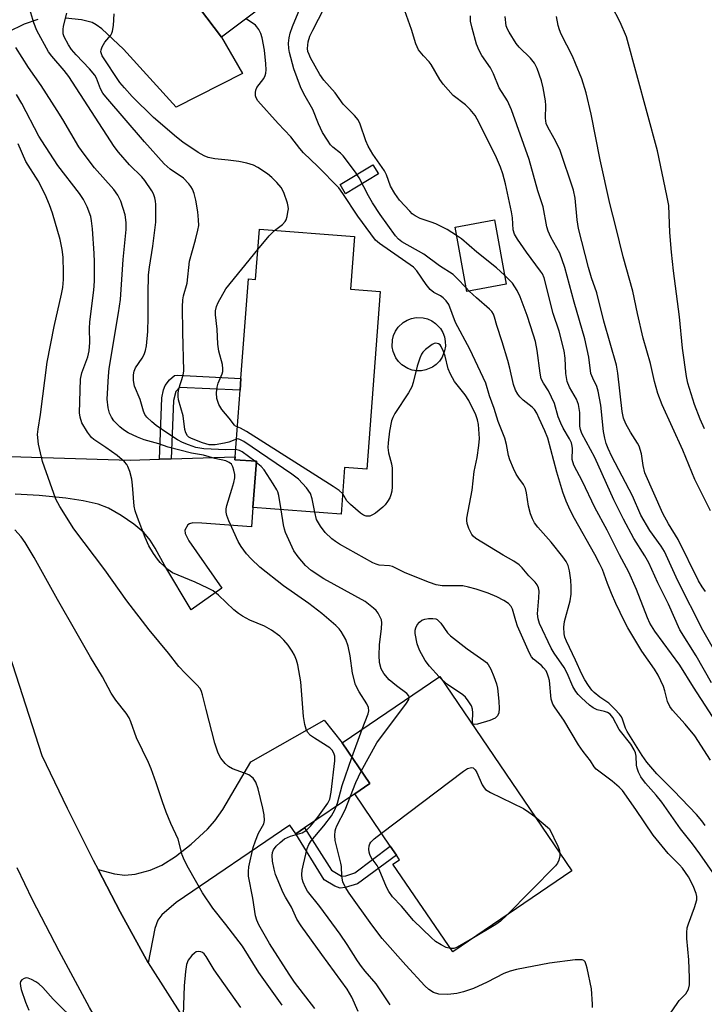
# Model space of a CAD drawing. Units: inches. Extents: x 1279763 to 1285764, y 521451 to 525451.
# Drawn here: x 1279952 to 1280122, y 522084 to 522328 of the extents above; entities that cross this region are included whole.
import ezdxf

# ---------------------------------------------------------------- set-up
doc = ezdxf.new("R2010")
doc.units = ezdxf.units.IN
doc.header["$MEASUREMENT"] = 0
for name, color, linetype in [('BLDG-Footprint', 5, 'Continuous'), ('CULTRL-Pad', 6, 'Continuous'), ('TRANS-Driveway', 251, 'Continuous'), ('TRANS-Non Street Sidewalk', 7, 'Continuous'), ('TRANS-Road', 130, 'Continuous'), ('Undefined', 1, 'Continuous')]:
    doc.layers.add(name, color=color, linetype=linetype)

msp = doc.modelspace()

# ---------------------------------------------------------------- linework, layer by layer
at = {"layer": 'BLDG-Footprint'}
for points, elevation in [([(1280023.21, 522338.97), (1280002.45, 522323.31), (1279988.13, 522342.3), (1279976.8, 522357.31), (1279974.54, 522360.31), (1279955.08, 522386.11), (1279982.49, 522406.78), (1279983.8, 522405.04), (1279999.43, 522384.33), (1280014.93, 522363.78), (1280016.37, 522361.87), (1280009.72, 522356.85), (1280019.58, 522343.78)], 364.89), ([(1280073.04, 522262.08), (1280063.28, 522260.3), (1280060.37, 522276.25), (1280070.14, 522278.03)], 370.6), ([(1280035.4, 522273.95), (1280034.42, 522260.86), (1280041.82, 522260.3), (1280038.51, 522216.3), (1280032.98, 522216.71), (1280032.11, 522205.09), (1280010.22, 522206.74), (1280011.08, 522218.21), (1280005.75, 522218.61), (1280005.8, 522219.28), (1280007.05, 522235.84), (1280007.27, 522238.76), (1280009.12, 522263.41), (1280010.91, 522263.27), (1280011.85, 522275.73)], 364.5), ([(1280089.31, 522116.69), (1280059.77, 522096.61), (1280044.96, 522118.38), (1280046.56, 522119.46), (1280045.8, 522120.58), (1280044.28, 522122.81), (1280035.47, 522135.77), (1280039.2, 522138.31), (1280032.34, 522148.4), (1280056.56, 522164.87)], 362.11)]:
    msp.add_lwpolyline(points, close=True, dxfattribs=dict(at, elevation=elevation))
at = {"layer": 'CULTRL-Pad'}
msp.add_lwpolyline([(1280052.01, 522240.66), (1280050.86, 522240.64), (1280049.72, 522240.83), (1280048.63, 522241.21), (1280047.16, 522242.12), (1280046.33, 522242.93), (1280045.66, 522243.86), (1280044.97, 522245.45), (1280044.76, 522246.59), (1280044.81, 522248.32), (1280045.1, 522249.43), (1280045.57, 522250.49), (1280046.22, 522251.44), (1280047.48, 522252.63), (1280048.48, 522253.22), (1280049.56, 522253.62), (1280050.69, 522253.84), (1280052.42, 522253.78), (1280053.54, 522253.5), (1280054.59, 522253.03), (1280055.54, 522252.37), (1280056.73, 522251.11), (1280057.32, 522250.12), (1280057.73, 522249.04), (1280057.94, 522247.91), (1280057.96, 522246.75), (1280057.77, 522245.61), (1280057.13, 522244.01), (1280056.48, 522243.05), (1280055.67, 522242.23), (1280054.73, 522241.55), (1280053.15, 522240.87)], close=True, dxfattribs=at)
at = {"layer": 'TRANS-Driveway'}
for points in [[(1279988.13, 522342.3), (1280002.45, 522323.31), (1280007.61, 522314.3), (1279991.23, 522305.95), (1279978.1, 522320.37), (1279972.74, 522325.43), (1279971.4, 522326.43), (1279970.4, 522326.96), (1279967.69, 522327.65), (1279963.77, 522328.08)], [(1279956.9, 522327.69), (1279953.54, 522326.54), (1279949.47, 522324.59), (1279946, 522322.43), (1279943.61, 522320.4), (1279941.79, 522318.17), (1279939.7, 522315.04), (1279937.56, 522311.35), (1279935.8, 522307.77), (1279932.81, 522300.01), (1279928.06, 522306.34), (1279916.23, 522312.07), (1279921.04, 522316.27), (1279926.99, 522320.16), (1279937.12, 522328.05)], [(1279944.41, 522219.59), (1279979.81, 522218.53), (1279987.04, 522218.74), (1279989.97, 522218.82), (1280005.8, 522219.28), (1280005.75, 522218.61), (1280011.08, 522218.21), (1280010.22, 522206.74), (1280009.86, 522201.98), (1279997.59, 522202.91), (1279995.34, 522202.94), (1279994.47, 522202.75), (1279994.06, 522202.49), (1279993.36, 522201.15), (1279993.44, 522200.33), (1279994.32, 522198.51), (1280002.54, 522186.77), (1279994.89, 522181.41), (1279988.36, 522192.29), (1279986.02, 522196.68), (1279984.77, 522198.7), (1279983.15, 522200.54), (1279980.68, 522202.65), (1279977.59, 522204.81), (1279974.44, 522206.6), (1279971.89, 522207.55), (1279968.16, 522208.41), (1279963.8, 522209.05), (1279957.25, 522209.73), (1279951.3, 522210.1)]]:
    msp.add_lwpolyline(points, dxfattribs=at)
msp.add_lwpolyline([(1280023.05, 522127.33), (1280020.84, 522125.83), (1280019.4, 522128.03), (1279991.23, 522108.87), (1279987.62, 522105.82), (1279986.69, 522104.44), (1279985.94, 522102.41), (1279984.28, 522093.89), (1279977.35, 522106.57), (1279971.86, 522117.03), (1279975.91, 522115.97), (1279978.44, 522115.61), (1279981.07, 522115.9), (1279984.77, 522116.85), (1279987.62, 522118.13), (1279991.01, 522120.27), (1279994.94, 522123.31), (1279999.01, 522126.99), (1280000.81, 522129.05), (1280002.75, 522131.87), (1280009.68, 522143.73), (1280027.86, 522154.07), (1280032.34, 522148.4), (1280039.2, 522138.31), (1280035.47, 522135.77)], close=True, dxfattribs=at)
at = {"layer": 'TRANS-Non Street Sidewalk'}
for points in [[(1280041.38, 522289.43), (1280033.21, 522284.5), (1280031.83, 522286.79), (1280040, 522291.72)], [(1279989.97, 522218.82), (1279987.04, 522218.74), (1279987.61, 522233.9), (1279988.05, 522235.94), (1279988.45, 522237.03), (1279989.53, 522238.42), (1279990.8, 522239.46), (1279991.51, 522239.59), (1280007.27, 522238.76), (1280007.05, 522235.85), (1279992.04, 522236.53), (1279991.08, 522235.54), (1279990.51, 522233.3)], [(1280020.84, 522125.83), (1280023.05, 522127.33), (1280029.68, 522116.87), (1280032.21, 522115.39), (1280033.25, 522115.46), (1280035.5, 522116.2), (1280044.28, 522122.8), (1280045.8, 522120.58), (1280036.17, 522113.49), (1280033.07, 522112.53), (1280031.87, 522112.44), (1280030.58, 522112.93), (1280027.93, 522114.44)]]:
    msp.add_lwpolyline(points, close=True, dxfattribs=at)
at = {"layer": 'TRANS-Road'}
for points in [[(1279939.31, 522202.73, 0), (1279957.87, 522145.29, 0), (1279964.15, 522132.27, 0), (1279970.64, 522119.36, 0), (1279971.86, 522117.03, 0), (1279977.35, 522106.57, 0), (1279984.28, 522093.89, 0), (1280002.24, 522065.66, 0)], [(1280080.64, 521886.74, 0), (1280080.01, 521889.25, 0), (1280077.19, 521899.19, 0), (1280074.02, 521909.03, 0), (1280070.52, 521918.75, 0), (1280066.67, 521928.34, 0), (1280062.23, 521938.39, 0), (1280054.86, 521952.13, 0), (1280047.03, 521965.61, 0), (1280039.3, 521977.91, 0), (1280027.24, 521995.72, 0), (1280023.12, 522001.74, 0), (1280009.37, 522021.81, 0), (1280007.7, 522024.25, 0), (1279993.91, 522044.04, 0), (1279985.44, 522056.57, 0), (1279974.83, 522074, 0), (1279969.75, 522082.85, 0), (1279962.18, 522096.75, 0), (1279955.58, 522109.52, 0), (1279951.79, 522117.48, 0)]]:
    msp.add_polyline3d(points, dxfattribs=at)
at = {"layer": 'Undefined'}
for p, q in [((1280063.89, 522260.41, 368), (1280063.12, 522261.2, 368)), ((1280011.06, 522217.94, 360), (1280010.67, 522218.24, 360)), ((1280034.8, 522144.78, 358), (1280037.33, 522151.79, 358))]:
    msp.add_line(p, q, dxfattribs=at)
for points, elevation in [([(1280005.94, 522221.12), (1280003.5, 522221.05), (1279998.04, 522221.27), (1279996.11, 522221.65), (1279994.26, 522222.25), (1279992.73, 522222.91), (1279991.5, 522223.55), (1279989.16, 522225.06), (1279986.26, 522227.1), (1279985.15, 522228.01), (1279983.95, 522229.18), (1279983.44, 522229.83), (1279983.07, 522230.6), (1279982.27, 522233.56), (1279980.9, 522236.84), (1279980.66, 522238.23), (1279980.63, 522239.62), (1279980.78, 522240.53), (1279981.14, 522241.41), (1279982.76, 522243.74), (1279983.27, 522244.69), (1279983.63, 522245.69), (1279983.83, 522246.85), (1279984.14, 522250.42), (1279984.28, 522253.82), (1279984.25, 522259.69), (1279984.38, 522264.39), (1279984.58, 522266.37), (1279985.4, 522271.53), (1279986.15, 522277.47), (1279986.13, 522281.83), (1279986.06, 522282.69), (1279985.9, 522283.5), (1279985.54, 522284.53), (1279985.17, 522285.27), (1279983.46, 522287.84), (1279982.66, 522288.73), (1279979.62, 522291.72), (1279976.9, 522294.82), (1279975.81, 522296.21), (1279964.62, 522313.55), (1279963.46, 522315.07), (1279960.33, 522318.64), (1279959.52, 522319.73), (1279956.61, 522324.97), (1279955.9, 522326.87), (1279954.42, 522331.89)], 360), ([(1280063.12, 522261.2), (1280060.92, 522263.56), (1280059.85, 522264.53), (1280056.48, 522266.63), (1280052.58, 522269.58), (1280047.12, 522272.6), (1280046.34, 522273.24), (1280045.6, 522274.1), (1280041.82, 522279.38), (1280039.89, 522282.27), (1280038.86, 522284.04), (1280036.56, 522288.46), (1280035.64, 522289.9), (1280032.61, 522293.94), (1280031.96, 522294.6), (1280030.08, 522296.08), (1280029.51, 522296.69), (1280028.69, 522297.82), (1280027.47, 522299.71), (1280026.48, 522301.84), (1280025.08, 522305.44), (1280022.82, 522309.29), (1280022.02, 522311.02), (1280020.35, 522315.5), (1280019.29, 522319.5), (1280019.12, 522320.56), (1280019.08, 522321.84), (1280019.19, 522323.17), (1280019.44, 522324.34), (1280020.05, 522325.99), (1280023.13, 522333.45)], 368), ([(1280006.13, 522223.7), (1280004.23, 522222.97), (1280003.2, 522222.69), (1280000.89, 522222.33), (1279999.41, 522222.32), (1279997.76, 522222.76), (1279994.99, 522223.84), (1279994.36, 522224.23), (1279994.04, 522224.52), (1279993.58, 522225.29), (1279993.39, 522226.08), (1279992.9, 522229.44), (1279991.78, 522233.43), (1279991.67, 522234.27), (1279991.67, 522235.08), (1279991.84, 522236.19), (1279992.94, 522239.58), (1279993.1, 522240.64), (1279992.85, 522250.25), (1279992.76, 522256.47), (1279992.83, 522258.2), (1279993.03, 522259.22), (1279993.95, 522262.4), (1279994.49, 522267.83), (1279996, 522273.07), (1279996.6, 522275.54), (1279996.78, 522276.64), (1279996.77, 522278.07), (1279996.6, 522280.07), (1279996.1, 522282.91), (1279995.64, 522284.57), (1279995.25, 522285.63), (1279994.83, 522286.34), (1279994.32, 522286.99), (1279992.98, 522288.38), (1279989.69, 522290.65), (1279988.26, 522291.94), (1279983.31, 522297.36), (1279973.73, 522308.53), (1279973.02, 522309.49), (1279972.44, 522310.5), (1279971.46, 522313.16), (1279971.03, 522313.96), (1279969.72, 522315.52), (1279966.44, 522318.94), (1279965.27, 522320.28), (1279964.48, 522321.46), (1279963.43, 522323.43), (1279963.19, 522324.2), (1279963.17, 522325.25), (1279963.29, 522326.04), (1279964.09, 522329.32)], 362), ([(1280015.57, 522275.45), (1280017.53, 522276.9), (1280018.2, 522277.61), (1280018.45, 522278.09), (1280018.7, 522278.87), (1280018.93, 522279.96), (1280019.02, 522280.79), (1280018.98, 522281.34), (1280018.81, 522282.16), (1280017.89, 522284.84), (1280017.25, 522286.04), (1280016.19, 522287.33), (1280014.95, 522288.52), (1280013.85, 522289.44), (1280011.41, 522291.04), (1280010.39, 522291.58), (1280008.73, 522292.1), (1280006.74, 522292.55), (1280004.1, 522292.88), (1280000.79, 522293.18), (1279999.17, 522293.55), (1279998.17, 522293.95), (1279996.68, 522294.76), (1279992.86, 522297.3), (1279991.29, 522298.55), (1279985.58, 522303.42), (1279980.27, 522308.61), (1279978.36, 522310.76), (1279977.27, 522312.14), (1279972.88, 522318.73), (1279972.67, 522319.21), (1279972.56, 522319.69), (1279972.61, 522320.17), (1279972.86, 522320.91), (1279973.52, 522322.09), (1279974.96, 522323.85), (1279975.23, 522324.32), (1279975.41, 522324.84), (1279975.63, 522326.25), (1279975.86, 522329.14)], 364), ([(1280060.75, 522274.21), (1280058.36, 522275.63), (1280055.55, 522277.05), (1280054.46, 522277.5), (1280051.74, 522278.41), (1280050.45, 522279.06), (1280049.74, 522279.58), (1280049.12, 522280.17), (1280046.62, 522282.97), (1280045.41, 522284.63), (1280044.34, 522286.39), (1280043.33, 522289.19), (1280042.83, 522290.22), (1280039.97, 522294.36), (1280038.83, 522296.33), (1280038.24, 522297.64), (1280036.79, 522301.75), (1280036.29, 522302.81), (1280035.4, 522303.91), (1280032.61, 522306.72), (1280030.62, 522309.58), (1280027.8, 522312.69), (1280026.86, 522314.11), (1280024.55, 522318.23), (1280024.16, 522319.01), (1280023.89, 522319.79), (1280023.78, 522320.51), (1280023.81, 522321.32), (1280023.97, 522322.17), (1280024.37, 522323.57), (1280025.05, 522325.05), (1280027.92, 522330.51)], 370), ([(1280123.96, 522163.29), (1280120.16, 522170.03), (1280116.1, 522176.45), (1280113.25, 522182.78), (1280110.62, 522188.11), (1280108.38, 522193.03), (1280107.42, 522194.79), (1280104.67, 522199.07), (1280102.11, 522203.85), (1280099.74, 522208.65), (1280095, 522219.17), (1280091.81, 522225.1), (1280091.46, 522226.11), (1280091.32, 522226.9), (1280091.26, 522230.33), (1280090.98, 522232.28), (1280090.5, 522233.61), (1280088.73, 522236.58), (1280088.15, 522238.01), (1280087.82, 522239.98), (1280087.7, 522243.78), (1280087.43, 522245.62), (1280086.14, 522250.47), (1280084.69, 522254.84), (1280082.42, 522263.68), (1280082.01, 522264.65), (1280081.58, 522265.36), (1280078.06, 522270.05), (1280075.84, 522273.24), (1280075.1, 522274.52), (1280074.79, 522275.62), (1280074.59, 522278.52), (1280074.36, 522280.01), (1280072.85, 522287.01), (1280072.2, 522289.45), (1280071.6, 522291.11), (1280070.62, 522293.44), (1280066.36, 522302.14), (1280065.37, 522303.94), (1280064.14, 522305.44), (1280062.91, 522306.6), (1280059.92, 522308.92), (1280057.41, 522311.68), (1280056.55, 522312.84), (1280054.46, 522316.58), (1280053.97, 522317.19), (1280052.5, 522318.69), (1280051.33, 522320.23), (1280050.94, 522320.94), (1280050.64, 522321.69), (1280049.54, 522325.23), (1280047.87, 522329.87)], 372), ([(1280122.19, 522226.29), (1280121.16, 522228.69), (1280119.77, 522232.32), (1280118.04, 522237.6), (1280117.71, 522239.26), (1280116.72, 522246.22), (1280115.98, 522253.99), (1280114.49, 522265.41), (1280114.03, 522270.01), (1280113.65, 522274.96), (1280113.33, 522281.65), (1280112.88, 522284.13), (1280110.53, 522295.14), (1280102.85, 522323.41), (1280101.34, 522327.07), (1280099.22, 522331.01)], 380), ([(1280122.36, 522127.93), (1280121.56, 522129.11), (1280120.25, 522130.63), (1280114.64, 522136.51), (1280110.42, 522140.75), (1280107.95, 522143.62), (1280106.77, 522145.28), (1280103.03, 522151.21), (1280102.59, 522152.09), (1280101.91, 522154.32), (1280101.65, 522154.83), (1280101.14, 522155.51), (1280099.96, 522156.8), (1280098.5, 522158.23), (1280096.24, 522159.78), (1280094.87, 522160.89), (1280094.3, 522161.52), (1280093.47, 522162.65), (1280092.54, 522164.06), (1280091.78, 522165.45), (1280090.25, 522168.89), (1280087.96, 522173.61), (1280087.6, 522174.65), (1280087.42, 522175.45), (1280087.34, 522177.09), (1280087.47, 522178.48), (1280088.86, 522183.62), (1280089.12, 522185.29), (1280089.16, 522187.07), (1280089.04, 522188.78), (1280088.76, 522191.05), (1280088.41, 522192.37), (1280087.9, 522193.38), (1280087.08, 522194.57), (1280084.19, 522198.17), (1280080.87, 522201.86), (1280080.08, 522202.97), (1280079.56, 522203.91), (1280079.08, 522205.21), (1280078.57, 522207.09), (1280078.1, 522210.41), (1280077.85, 522211.47), (1280077.36, 522212.43), (1280076.15, 522214.05), (1280075.52, 522215.06), (1280074.87, 522216.39), (1280073.95, 522218.58), (1280073.61, 522219.68), (1280073.13, 522222.37), (1280072.72, 522223.97), (1280071.06, 522228.05), (1280070.07, 522231.28), (1280068.91, 522234.47), (1280067.95, 522237.59), (1280064.01, 522246.01), (1280060.45, 522252.65), (1280058.78, 522257.09), (1280058.18, 522257.97), (1280057.42, 522258.73), (1280056.76, 522259.19), (1280055.09, 522260.09), (1280054.22, 522260.79), (1280053.19, 522262.05), (1280050.91, 522265.38), (1280050.02, 522266.36), (1280041.64, 522272.22), (1280040.67, 522273.04), (1280039.45, 522274.56), (1280036.23, 522279), (1280032.56, 522284.57), (1280031.53, 522285.96), (1280026.37, 522291.29), (1280022.81, 522294.66), (1280021.87, 522295.75), (1280019.66, 522298.63), (1280016.52, 522301.96), (1280011.45, 522307.57), (1280011.03, 522308.28), (1280010.89, 522308.81), (1280010.84, 522309.63), (1280010.92, 522310.17), (1280011.24, 522310.88), (1280012.92, 522313.1), (1280013.3, 522313.87), (1280013.44, 522314.41), (1280013.49, 522315.25), (1280013.44, 522316.69), (1280013.08, 522320.13), (1280012.56, 522323.21), (1280012.19, 522324.27), (1280011.71, 522325.26), (1280011.24, 522325.93), (1280010.85, 522326.31), (1280008.55, 522327.91)], 366), ([(1280128.2, 522165.2), (1280121.76, 522176.38), (1280115.62, 522188.57), (1280112.28, 522195.86), (1280111.48, 522197.14), (1280108.68, 522201.09), (1280106.43, 522204.84), (1280104.32, 522209.69), (1280099.26, 522219.38), (1280098.31, 522221.39), (1280097.84, 522222.61), (1280097.49, 522223.91), (1280097.19, 522225.58), (1280096.54, 522232.1), (1280095.88, 522235.59), (1280095.55, 522236.72), (1280094.48, 522238.85), (1280094.05, 522239.99), (1280093.5, 522244.03), (1280092.56, 522248.56), (1280089.88, 522257.66), (1280087.55, 522266.22), (1280086.3, 522269.78), (1280084.12, 522273.77), (1280083.43, 522275.26), (1280083.14, 522276.36), (1280082.18, 522281.31), (1280080.86, 522285.24), (1280078.74, 522293), (1280074.39, 522305.31), (1280073.32, 522307.55), (1280071.33, 522310.76), (1280069.85, 522314.22), (1280069.11, 522315.75), (1280067, 522318.79), (1280066.3, 522320), (1280065.68, 522321.59), (1280064.56, 522325.58), (1280064.2, 522327.3), (1280064.21, 522328.64)], 374), ([(1280122.42, 522185.95), (1280121.62, 522187.13), (1280120.76, 522188.61), (1280115.64, 522198.8), (1280113.28, 522202.74), (1280111.89, 522205.25), (1280107.45, 522215.34), (1280106.98, 522217.19), (1280106.6, 522220.03), (1280106.03, 522221.99), (1280105.63, 522222.74), (1280103.82, 522225.44), (1280102.73, 522227.53), (1280102.14, 522228.86), (1280101.77, 522230.57), (1280100.74, 522240.04), (1280100.42, 522242.02), (1280097.25, 522252.98), (1280095.49, 522259.98), (1280094.2, 522263.7), (1280093.41, 522266.26), (1280090.98, 522275.93), (1280090.64, 522278.1), (1280090.13, 522283.41), (1280089.72, 522285.38), (1280086.37, 522295.47), (1280084.96, 522298.26), (1280083.35, 522301.01), (1280082.97, 522301.97), (1280082.79, 522303.24), (1280082.83, 522306.38), (1280082.76, 522307.54), (1280082.23, 522310.77), (1280081.82, 522312.51), (1280080.73, 522315.6), (1280080.08, 522316.87), (1280079.04, 522318.17), (1280076.25, 522320.88), (1280075.47, 522321.77), (1280073.74, 522324.56), (1280073.34, 522325.35), (1280073.06, 522326.17), (1280072.81, 522328.46)], 376), ([(1280123.68, 522205.93), (1280119.85, 522213.66), (1280116.85, 522220.93), (1280111.74, 522232.2), (1280110.67, 522235.03), (1280109.85, 522238), (1280108.85, 522242.47), (1280107.01, 522248.74), (1280105.58, 522254.87), (1280104.48, 522260.42), (1280102.03, 522268.86), (1280100.21, 522276.35), (1280098.7, 522282.12), (1280096.31, 522292.91), (1280094.11, 522304.25), (1280092.88, 522309.55), (1280091.78, 522313.01), (1280090.26, 522316.78), (1280089.44, 522318.65), (1280086.69, 522324.09), (1280086.25, 522325.14), (1280085.93, 522326.23), (1280085.52, 522328.49)], 378), ([(1280037.33, 522151.79), (1280038.79, 522155.59), (1280038.96, 522156.39), (1280038.9, 522157.18), (1280038.51, 522158.1), (1280036.56, 522161.06), (1280035.66, 522162.84), (1280034.91, 522165.68), (1280034.38, 522170.03), (1280033.89, 522172.36), (1280033.27, 522174), (1280032.14, 522176), (1280031.62, 522176.68), (1280030.8, 522177.51), (1280027.34, 522180.49), (1280024.07, 522182.98), (1280017.82, 522187.34), (1280011.94, 522191.98), (1280009.82, 522194), (1280008.61, 522195.27), (1280007.29, 522197.11), (1280006.58, 522198.36), (1280004.29, 522203.45), (1280003.8, 522204.8), (1280003.64, 522205.62), (1280003.62, 522206.44), (1280003.75, 522207.25), (1280005.04, 522211.29), (1280005.5, 522212.97), (1280005.71, 522214.1), (1280005.71, 522214.93), (1280005.52, 522216.02), (1280005.29, 522216.8), (1280004.93, 522217.48), (1280004.37, 522217.95), (1280003.51, 522218.3), (1280000.79, 522218.91), (1279997.99, 522219.7), (1279995.04, 522220.2), (1279992.13, 522220.94), (1279989.25, 522221.74), (1279986.89, 522222.56), (1279983.29, 522223.55), (1279981.63, 522224.17), (1279979.28, 522225.3), (1279978.17, 522226.03), (1279977.24, 522226.77), (1279975.76, 522228.2), (1279975.16, 522229.11), (1279974.67, 522230.1), (1279974.34, 522231.43), (1279974.11, 522233.64), (1279974.38, 522239.29), (1279974.62, 522241.22), (1279976.93, 522254.97), (1279977.36, 522258.35), (1279978.04, 522268.24), (1279978.79, 522275.7), (1279978.78, 522277.37), (1279978.53, 522279.32), (1279977.49, 522282.65), (1279976.77, 522284.2), (1279975.75, 522285.57), (1279970.94, 522290.96), (1279968.35, 522294.31), (1279967.06, 522296.13), (1279963.11, 522302.91), (1279961.68, 522305.2), (1279957.71, 522311.32), (1279954.58, 522315.84), (1279951.45, 522320.74)], 358), ([(1280036.32, 522081.84), (1280034.74, 522085.4), (1280033.62, 522087.37), (1280027.28, 522095.97), (1280022.19, 522103.08), (1280021.14, 522104.72), (1280019.83, 522107.68), (1280018.32, 522110.13), (1280017.73, 522111.25), (1280015.87, 522115.76), (1280015.47, 522117.13), (1280015.12, 522119.1), (1280014.99, 522120.5), (1280015.07, 522121.28), (1280015.34, 522121.94), (1280016.01, 522122.79), (1280017, 522123.76), (1280018.08, 522124.6), (1280019.55, 522125.31), (1280022.44, 522126.08), (1280023.5, 522126.74), (1280024.49, 522127.76), (1280026.35, 522129.97), (1280028.81, 522133.43), (1280029.32, 522134.48), (1280029.64, 522136.22), (1280030.51, 522143.94), (1280030.51, 522145.09), (1280030.31, 522145.89), (1280029.92, 522146.61), (1280029.3, 522147.19), (1280025.48, 522149.56), (1280024.52, 522150.26), (1280023.79, 522151.1), (1280023.4, 522151.83), (1280023.09, 522152.93), (1280022.74, 522154.93), (1280022.08, 522163.52), (1280021.4, 522167.8), (1280021.08, 522168.89), (1280020.54, 522170.16), (1280019.96, 522171.16), (1280018.95, 522172.6), (1280017.89, 522173.86), (1280016.93, 522174.83), (1280014.84, 522176.32), (1280013.12, 522177.31), (1280009.46, 522178.85), (1280007.65, 522179.84), (1280006.66, 522180.47), (1280005.54, 522181.41), (1280001.69, 522184.99), (1280000.34, 522186.08), (1279999.08, 522186.76), (1279995.95, 522188.21), (1279990.33, 522190.56), (1279989.17, 522191.38), (1279987.27, 522193.13), (1279986.54, 522193.98), (1279985.57, 522195.33), (1279984.46, 522197.25), (1279983.51, 522199.32), (1279981.6, 522204.27), (1279981.07, 522205.96), (1279980.81, 522207.11), (1279980.41, 522212.32), (1279980.22, 522213.75), (1279979.72, 522215.65), (1279979.23, 522216.95), (1279978.93, 522217.42), (1279978.35, 522218.08), (1279976.56, 522219.65), (1279973.73, 522221.67), (1279970.8, 522223.59), (1279970.19, 522224.08), (1279969.19, 522225.42), (1279967.85, 522227.76), (1279967.36, 522229.13), (1279967.23, 522230.19), (1279967.51, 522238.59), (1279967.8, 522240.11), (1279969.27, 522244.1), (1279969.64, 522245.57), (1279969.79, 522247.62), (1279969.71, 522251.1), (1279969.79, 522252.74), (1279970.76, 522260.59), (1279970.94, 522262.9), (1279970.95, 522267.65), (1279970.88, 522269.73), (1279970.45, 522275.83), (1279970.22, 522277.78), (1279970, 522278.88), (1279969.16, 522281.32), (1279968.22, 522283.12), (1279967.24, 522284.58), (1279961.86, 522291.56), (1279957.87, 522297.61), (1279957.15, 522298.83), (1279952.93, 522306.93), (1279951.59, 522309.13)], 356), ([(1280025.62, 522082.61), (1280020.52, 522089.12), (1280019.2, 522091.06), (1280014.34, 522098.69), (1280011.69, 522103.32), (1280011.18, 522104.46), (1280010.91, 522105.58), (1280010.23, 522109.91), (1280009.17, 522115.34), (1280009.12, 522116.5), (1280009.25, 522117.65), (1280010.26, 522122.46), (1280010.84, 522124.13), (1280011.63, 522126.04), (1280012.95, 522128.37), (1280013.12, 522129.15), (1280013.02, 522130.56), (1280012.72, 522132.27), (1280011.56, 522137.06), (1280010.97, 522138.7), (1280010.33, 522139.63), (1280009.19, 522140.46), (1280008.16, 522140.94), (1280005.19, 522142.01), (1280004.21, 522142.52), (1280003.39, 522143.28), (1280002.31, 522144.63), (1280001.61, 522145.87), (1280000.78, 522148.37), (1279998.61, 522156.66), (1279997.76, 522160.35), (1279997.51, 522161.16), (1279997.12, 522161.91), (1279996.36, 522162.8), (1279993.4, 522165.66), (1279991.87, 522167.31), (1279989.26, 522170.69), (1279984.51, 522176.44), (1279978.98, 522183.62), (1279973.5, 522191.33), (1279965.83, 522201.47), (1279962.36, 522207.02), (1279961.33, 522208.82), (1279958.03, 522218.16), (1279957.09, 522222.46), (1279956.84, 522224.84), (1279956.96, 522226.19), (1279957.54, 522229.81), (1279959.23, 522242.78), (1279960.92, 522251.65), (1279962.77, 522259.63), (1279963.07, 522261.32), (1279963.24, 522263.29), (1279963.28, 522265.01), (1279963.14, 522268.79), (1279962.91, 522270.73), (1279962.41, 522273.2), (1279960.54, 522279.73), (1279959.82, 522281.82), (1279958.74, 522284.35), (1279956.99, 522287.69), (1279953.96, 522292.51), (1279951.99, 522296.86)], 354), ([(1280011.47, 522270.7), (1280014.24, 522274.06), (1280015.57, 522275.45)], 364), ([(1280072.63, 522264.32), (1280070.63, 522266.15), (1280065.73, 522270.05), (1280061.92, 522273.36), (1280060.75, 522274.21)], 370), ([(1280006.36, 522226.76), (1280005.92, 522226.91), (1280005.63, 522227.14), (1280004.32, 522228.88), (1280002.53, 522231.04), (1280001.8, 522232.25), (1280001.25, 522233.79), (1280001.18, 522235.18), (1280001.33, 522236.57), (1280001.64, 522237.58), (1280002.63, 522239.93), (1280002.76, 522240.47), (1280002.81, 522241.16), (1280002.66, 522242.21), (1280001.81, 522245.51), (1280001.52, 522247.21), (1280001.35, 522250.93), (1280000.98, 522254.52), (1280000.96, 522255.51), (1280001.17, 522256.56), (1280001.58, 522257.61), (1280003.52, 522260.95), (1280011.47, 522270.7)], 364), ([(1280126.19, 522151.91), (1280119.45, 522162.25), (1280116.13, 522167.65), (1280109.89, 522176.12), (1280108.65, 522178.1), (1280108.06, 522179.42), (1280105.33, 522186.46), (1280103.42, 522190.71), (1280101.13, 522195.02), (1280098.09, 522201.11), (1280095.04, 522206.78), (1280091.93, 522213.19), (1280089.78, 522217.22), (1280089.4, 522218.65), (1280089.46, 522221.42), (1280089.41, 522221.96), (1280089.2, 522222.76), (1280088.73, 522223.79), (1280087.15, 522226.46), (1280086.55, 522227.69), (1280085.96, 522229.21), (1280084.99, 522232.51), (1280084.31, 522234.12), (1280083.52, 522235.66), (1280082.25, 522237.57), (1280081.75, 522238.62), (1280081.44, 522240.06), (1280080.69, 522245.67), (1280080.27, 522247.92), (1280079.84, 522249.5), (1280078.21, 522254.34), (1280076.49, 522258.99), (1280075.77, 522260.52), (1280074.59, 522262.34), (1280072.63, 522264.32)], 370), ([(1280123.67, 522144.16), (1280119.78, 522150.12), (1280117.4, 522153.06), (1280114.31, 522156.5), (1280113.62, 522157.39), (1280113.05, 522158.71), (1280112.39, 522161.28), (1280112.02, 522162.39), (1280110.73, 522165.18), (1280109.81, 522166.7), (1280106.69, 522171.17), (1280103.23, 522176.94), (1280102.38, 522178.47), (1280100.24, 522182.93), (1280099.16, 522185.4), (1280098.13, 522187.89), (1280096.89, 522191.35), (1280096.2, 522192.9), (1280095.04, 522195.1), (1280089.95, 522204.04), (1280088.91, 522206.07), (1280087.87, 522208.36), (1280087.1, 522210.54), (1280085.56, 522215.53), (1280083.34, 522223.97), (1280082.65, 522225.75), (1280081.23, 522228.85), (1280080.6, 522230.13), (1280080.02, 522231.03), (1280079.47, 522231.59), (1280077.25, 522233.38), (1280076.43, 522234.15), (1280075.91, 522234.84), (1280075.36, 522235.88), (1280074.88, 522237.27), (1280073.98, 522241.29), (1280073.46, 522243.22), (1280072.06, 522247.84), (1280070.72, 522251.9), (1280070.15, 522253.96), (1280069.87, 522254.67), (1280069.48, 522255.31), (1280068.91, 522255.93), (1280065.66, 522258.73), (1280063.89, 522260.41)], 368), ([(1280124.85, 522115.47), (1280121.09, 522120.92), (1280119.24, 522123.4), (1280116.3, 522127.07), (1280111.64, 522133.73), (1280110.23, 522135.48), (1280107.61, 522138.43), (1280106.45, 522140.03), (1280105.84, 522141.16), (1280105.5, 522142.15), (1280105.38, 522142.92), (1280105.29, 522145.12), (1280105.09, 522145.92), (1280104.78, 522146.69), (1280103.94, 522148.06), (1280101.08, 522151.76), (1280099.49, 522154.71), (1280098.79, 522155.49), (1280098.15, 522155.94), (1280097.4, 522156.2), (1280095.62, 522156.6), (1280094.64, 522157.06), (1280093.71, 522157.79), (1280091.7, 522159.6), (1280090.86, 522160.44), (1280090.31, 522161.14), (1280089.59, 522162.38), (1280088.12, 522165.73), (1280087.41, 522167.12), (1280084.97, 522170.63), (1280084.22, 522171.86), (1280081.3, 522178.01), (1280080.97, 522179.13), (1280080.84, 522180.39), (1280081.16, 522184.38), (1280081.19, 522186.04), (1280081.08, 522186.83), (1280080.74, 522187.59), (1280080.23, 522188.24), (1280078.66, 522189.86), (1280077.02, 522191.81), (1280076.24, 522192.56), (1280074.95, 522193.47), (1280072.25, 522194.96), (1280065.53, 522199.07), (1280064.88, 522199.62), (1280064.54, 522200.06), (1280063.74, 522201.56), (1280063.36, 522202.79), (1280063.27, 522203.57), (1280063.29, 522204.14), (1280064.56, 522211.08), (1280065.11, 522215.68), (1280065.82, 522219.15), (1280066.27, 522222.1), (1280066.4, 522223.87), (1280066.18, 522227.37), (1280065.94, 522228.46), (1280065.5, 522229.76), (1280063.78, 522233.28), (1280062.84, 522234.72), (1280060.25, 522237.97), (1280059.22, 522239.77), (1280058.66, 522241.13), (1280057.88, 522244.3), (1280057.52, 522245.4), (1280056.93, 522246.66), (1280056.63, 522247.06), (1280056.26, 522247.35), (1280055.63, 522247.51), (1280055.15, 522247.38), (1280054.66, 522247.12), (1280053.01, 522245.88), (1280052.38, 522245.26), (1280052.05, 522244.79), (1280051.6, 522243.74), (1280050.98, 522241.77), (1280049.98, 522237.78), (1280049.62, 522236.67), (1280048.78, 522235.17), (1280045.45, 522230.07), (1280044.91, 522229.05), (1280044.59, 522228.25), (1280044.13, 522225.69), (1280043.76, 522222.8), (1280043.7, 522221.66), (1280043.87, 522220.34), (1280044.56, 522217.61), (1280044.75, 522216.5), (1280044.74, 522211.91), (1280044.66, 522210.77), (1280044.47, 522209.93), (1280044.15, 522209.18), (1280043.63, 522208.28), (1280043, 522207.44), (1280042.41, 522206.83), (1280040.61, 522205.35), (1280039.91, 522204.94), (1280039.19, 522204.65), (1280038.71, 522204.57), (1280038.31, 522204.61), (1280037.66, 522204.86), (1280036.9, 522205.35), (1280034.39, 522207.46), (1280033.55, 522208.39), (1280032.49, 522210.13)], 364), ([(1280032.49, 522210.13), (1280031.61, 522210.98), (1280030.13, 522211.98), (1280008.68, 522225.56), (1280007.17, 522226.43), (1280006.36, 522226.76)], 364), ([(1280025.55, 522205.58), (1280024.92, 522208.91), (1280024.49, 522210.26), (1280023.51, 522211.65), (1280021.55, 522213.77), (1280019.9, 522215.04), (1280008.02, 522223.14), (1280007.01, 522223.65), (1280006.53, 522223.74), (1280006.13, 522223.7)], 362), ([(1280010.67, 522218.24), (1280007.59, 522220.54), (1280006.87, 522220.91), (1280005.94, 522221.12)], 360), ([(1280017.2, 522206.21), (1280016.65, 522209.77), (1280016.42, 522210.61), (1280016.18, 522211.14), (1280015.29, 522212.65), (1280013.04, 522216.11), (1280012.26, 522216.96), (1280011.06, 522217.94)], 360), ([(1280048.98, 522159.72), (1280048.87, 522160.08), (1280048.38, 522160.66), (1280045.8, 522162.54), (1280044, 522164.08), (1280042.73, 522165.57), (1280042.04, 522166.76), (1280041.62, 522168.36), (1280041.52, 522170.08), (1280041.65, 522172.74), (1280042.14, 522176.75), (1280042.19, 522178.14), (1280042.08, 522178.94), (1280041.91, 522179.43), (1280041.3, 522180.59), (1280040.76, 522181.23), (1280040.13, 522181.82), (1280038.08, 522183.42), (1280027.82, 522189.07), (1280024.71, 522191.12), (1280023.3, 522192.35), (1280021.47, 522194.49), (1280020.37, 522196.05), (1280018.31, 522200.58), (1280018.03, 522201.36), (1280017.78, 522202.48), (1280017.2, 522206.21)], 360), ([(1280110.48, 522076.61), (1280115.42, 522083.84), (1280115.97, 522084.54), (1280117.57, 522086.21), (1280118.24, 522087.36), (1280118.45, 522088.45), (1280118.45, 522090.21), (1280118.29, 522094.63), (1280117.85, 522099.89), (1280117.83, 522101.38), (1280117.95, 522102.54), (1280118.22, 522103.59), (1280119.73, 522107.59), (1280120.27, 522109.54), (1280120.29, 522110.35), (1280120.16, 522111.12), (1280119.44, 522112.94), (1280118.22, 522115.22), (1280116.73, 522117.38), (1280116.03, 522118.18), (1280113.19, 522120.96), (1280109.47, 522125.53), (1280105.21, 522131.89), (1280101.88, 522136.57), (1280101.09, 522137.41), (1280099.33, 522138.92), (1280095.36, 522141.89), (1280094.86, 522142.5), (1280093.94, 522143.99), (1280092.13, 522146.25), (1280090.96, 522147.97), (1280087.3, 522154.07), (1280085.16, 522157.08), (1280084.61, 522157.99), (1280084.19, 522159.23), (1280083.74, 522163.86), (1280083.56, 522164.69), (1280083.27, 522165.48), (1280082.91, 522166.24), (1280082.32, 522167.05), (1280081.77, 522167.58), (1280079.84, 522169.16), (1280079.35, 522169.77), (1280078.79, 522170.68), (1280075.86, 522177.38), (1280075.4, 522178.7), (1280074.61, 522181.53), (1280074.26, 522182.22), (1280073.64, 522182.96), (1280072.49, 522183.74), (1280070.73, 522184.64), (1280068.6, 522185.49), (1280065.59, 522186.53), (1280063.66, 522187.05), (1280062.27, 522187.32), (1280057.17, 522187.38), (1280055.71, 522187.56), (1280054.04, 522188.13), (1280048, 522190.54), (1280044.83, 522192.17), (1280044.14, 522192.33), (1280041.57, 522192.49), (1280040.8, 522192.68), (1280039.99, 522193.02), (1280031.68, 522197.68), (1280030.68, 522198.32), (1280029.81, 522199.02), (1280028.18, 522200.57), (1280026.95, 522202.13), (1280026.03, 522203.78), (1280025.55, 522205.58)], 362), ([(1280017.51, 522083.36), (1280011.67, 522091.5), (1280007.66, 522098.06), (1280003.53, 522103.43), (1280000.29, 522107.44), (1279997.76, 522111.28), (1279994.22, 522117.35), (1279993.16, 522119.42), (1279992.7, 522120.69), (1279991.67, 522124.55), (1279989.88, 522128.39), (1279988.7, 522131.26), (1279987.8, 522133.76), (1279986.26, 522138.51), (1279984.99, 522141.97), (1279984.31, 522143.56), (1279981.37, 522149.65), (1279979.97, 522153.59), (1279979.54, 522154.6), (1279978.83, 522155.75), (1279976.25, 522159.02), (1279975.09, 522160.76), (1279972.93, 522164.77), (1279969.92, 522169.66), (1279966.36, 522176.01), (1279961.74, 522183.95), (1279955.98, 522194.37), (1279953.76, 522198.12), (1279952.74, 522199.52), (1279951.2, 522201.26)], 352), ([(1280056.44, 522164.79), (1280054.03, 522167.46), (1280052.95, 522168.82), (1280051.51, 522171.36), (1280050.96, 522172.99), (1280050.49, 522175.53), (1280050.49, 522176.35), (1280050.63, 522176.89), (1280050.99, 522177.66), (1280051.5, 522178.34), (1280052.13, 522178.79), (1280052.9, 522179.11), (1280053.8, 522179.25), (1280054.81, 522179.26), (1280055.57, 522179.2), (1280055.88, 522179.01), (1280056.82, 522178.08), (1280058.51, 522175.73), (1280059.26, 522174.94), (1280063.32, 522171.75), (1280067.48, 522168.87), (1280068.15, 522168.3), (1280068.56, 522167.81), (1280069.21, 522166.65), (1280069.95, 522164.86), (1280070.61, 522163.03), (1280070.88, 522161.95), (1280071.22, 522158.75), (1280071.32, 522156.97), (1280071.18, 522155.84), (1280070.84, 522155.11), (1280070.3, 522154.54), (1280069.01, 522153.97), (1280065.91, 522153.05), (1280065.19, 522152.95), (1280064.85, 522153.05), (1280064.75, 522153.19), (1280064.67, 522153.6), (1280064.79, 522155.9), (1280064.72, 522156.76), (1280064.41, 522157.56), (1280063.63, 522158.8), (1280062.91, 522159.72), (1280062.29, 522160.29), (1280058.49, 522162.92), (1280056.98, 522164.24)], 362), ([(1280056.98, 522164.24), (1280056.74, 522164.48), (1280056.44, 522164.79)], 362), ([(1280037.1, 522141.4), (1280040.97, 522148.44), (1280048.34, 522158.24), (1280048.9, 522159.19), (1280048.98, 522159.72)], 360), ([(1280044.27, 522083.48), (1280040.8, 522088.7), (1280038.07, 522091.82), (1280037.18, 522092.95), (1280036.19, 522094.39), (1280033.62, 522098.45), (1280031.86, 522100.97), (1280026.81, 522107.86), (1280023.76, 522111.67), (1280023.25, 522112.59), (1280022.71, 522113.89), (1280022.48, 522114.7), (1280022.37, 522115.77), (1280022.47, 522116.9), (1280022.74, 522118.31), (1280023.71, 522122.23), (1280024.12, 522123.21), (1280024.66, 522124.12), (1280027.82, 522127.82), (1280029.68, 522130.37), (1280030.57, 522131.83), (1280031.23, 522133.49), (1280032.35, 522137.83), (1280034.8, 522144.78)], 358), ([(1280094.44, 522082.81), (1280094.46, 522083.67), (1280094.17, 522087.43), (1280093.11, 522092.6), (1280092.9, 522093.42), (1280092.58, 522094.14), (1280092.26, 522094.45), (1280091.84, 522094.62), (1280091.31, 522094.67), (1280090.17, 522094.6), (1280083.76, 522093.78), (1280075.57, 522092.26), (1280074, 522091.81), (1280072.45, 522091.24), (1280068.35, 522089.11), (1280064.96, 522087.51), (1280062.45, 522086.71), (1280060.76, 522086.29), (1280058.55, 522086.03), (1280056.35, 522086.15), (1280055.04, 522086.54), (1280053.86, 522087.26), (1280052.85, 522088.23), (1280048.13, 522093.28), (1280042.3, 522099.94), (1280039.75, 522103.34), (1280034.06, 522111.2), (1280033.12, 522112.7), (1280032.56, 522114), (1280032.31, 522115.36), (1280032.18, 522117.79), (1280032.06, 522118.63), (1280030.6, 522124.25), (1280030.55, 522125.42), (1280030.65, 522126.58), (1280030.77, 522127.15), (1280031.03, 522127.83), (1280033.14, 522131.79), (1280035.72, 522138.63), (1280037.1, 522141.4)], 360), ([(1280042.11, 522126.01), (1280062.48, 522141.41), (1280063.47, 522142.04), (1280064.42, 522142.32), (1280064.84, 522142.26), (1280065.34, 522141.77), (1280065.74, 522141.04), (1280067.09, 522138.02), (1280067.54, 522137.29), (1280067.92, 522136.88), (1280069.14, 522136.13), (1280077.34, 522132.11), (1280078.69, 522131.28), (1280080.16, 522130.16)], 362), ([(1280080.16, 522130.16), (1280083.8, 522127.1), (1280085.83, 522122.81), (1280086.14, 522121.98), (1280086.32, 522121.11)], 362), ([(1280059.2, 522097.44), (1280058.18, 522097.68), (1280056.93, 522098.32), (1280055.5, 522099.22), (1280054.4, 522100.14), (1280050.04, 522104.4), (1280047.05, 522107.92), (1280044.87, 522110.28), (1280043.92, 522111.58), (1280043.39, 522112.63), (1280041.57, 522117.03), (1280041.01, 522118), (1280039.57, 522119.97), (1280039.19, 522120.76), (1280039.06, 522121.29), (1280039.01, 522122.09), (1280039.09, 522122.88), (1280039.22, 522123.37), (1280039.47, 522123.83), (1280040.28, 522124.63), (1280042.11, 522126.01)], 362), ([(1280086.32, 522121.11), (1280086.32, 522120.39), (1280086.1, 522119.36), (1280085.79, 522118.63), (1280085.29, 522117.94), (1280073.2, 522105.74)], 362), ([(1280073.2, 522105.74), (1280071.61, 522104.25), (1280070.43, 522103.36), (1280064.13, 522099.57)], 362), ([(1280064.13, 522099.57), (1280061, 522097.78), (1280060.07, 522097.48), (1280059.2, 522097.44)], 362), ([(1280007.22, 522082.81), (1280000.63, 522092.16), (1279998.64, 522095.5), (1279998.15, 522096.09), (1279997.75, 522096.43), (1279997.31, 522096.65), (1279996.86, 522096.74), (1279996.17, 522096.61), (1279995.72, 522096.32), (1279995.09, 522095.73), (1279994.2, 522094.57), (1279993.8, 522093.5), (1279993.53, 522091.75), (1279993.18, 522088.22), (1279992.89, 522078.59)], 350), ([(1279966.86, 522078.81), (1279960.72, 522084.86), (1279958.12, 522087.78), (1279957.12, 522088.72), (1279956.38, 522089.22), (1279955.33, 522089.78), (1279954.54, 522090.08), (1279954.02, 522090.14), (1279953.53, 522090.03), (1279952.89, 522089.64), (1279952.61, 522089.26), (1279952.5, 522088.82), (1279952.56, 522088.08), (1279952.77, 522087.32), (1279953.88, 522084.13), (1279954.67, 522082.18)], 350)]:
    msp.add_lwpolyline(points, dxfattribs=dict(at, elevation=elevation))

doc.saveas('drawing.dxf')
